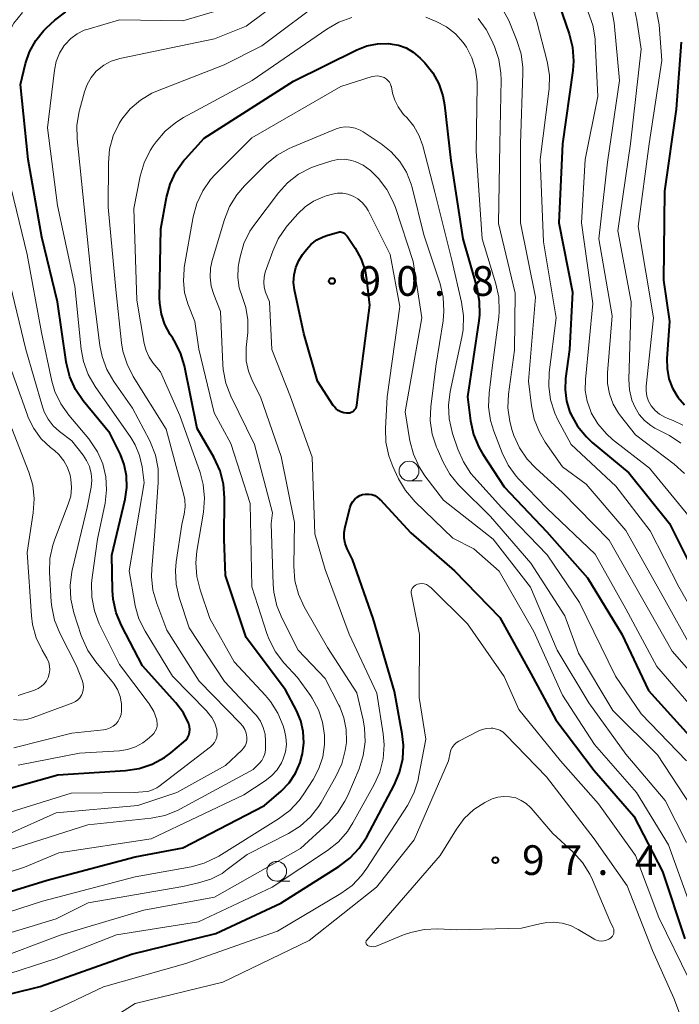
# Model space of a CAD drawing. Units: metres. Extents: x -70000 to -68000, y 31500 to 33000.
# Drawn here: x -68838 to -68754, y 32580 to 32705 of the extents above; entities that cross this region are included whole.
import ezdxf

# ---------------------------------------------------------------- set-up
doc = ezdxf.new("R2010")
doc.units = ezdxf.units.M
for name, color, linetype, lineweight in [('633100_広葉樹林', 7, 'Continuous', 13), ('710100_等高線(計曲線)', 7, 'Continuous', 40), ('710200_等高線(主曲線)', 7, 'Continuous', 13), ('731200_図化機測定による標高点', 7, 'Continuous', 40)]:
    doc.layers.add(name, color=color, linetype=linetype, lineweight=lineweight)
doc.styles.add('Style-WORKING', font='MS Gothic.ttf')

msp = doc.modelspace()

# ---------------------------------------------------------------- linework, layer by layer
at = {"layer": '633100_広葉樹林', "linetype": 'Continuous', "lineweight": 13}
for p, q in [((-68788.4, 32646.37), (-68786.73, 32646.37)), ((-68805.12, 32595.78), (-68803.45, 32595.78))]:
    msp.add_line(p, q, dxfattribs=at)
for centre in [(-68788.4, 32647.62), (-68805.12, 32597.03)]:
    msp.add_circle(centre, 1.25, dxfattribs=at)
at = {"layer": '710100_等高線(計曲線)', "linetype": 'Continuous', "lineweight": 40, "flags": 128}
for points, elevation in [([(-68769.43, 32706.57), (-68768.16, 32702.89), (-68767.74, 32701.2), (-68767.62, 32699.46), (-68767.71, 32698.25), (-68769.01, 32689), (-68769.47, 32679), (-68767.75, 32670.25), (-68768.13, 32663), (-68768.62, 32659.32), (-68768.68, 32657.89), (-68768.49, 32656.47), (-68768.06, 32655.09), (-68767.96, 32654.86), (-68767.94, 32654.81), (-68767.09, 32653.29), (-68765.99, 32651.94), (-68765.24, 32651.25), (-68760.62, 32647.38), (-68755.5, 32641), (-68751.99, 32634.01)], 70), ([(-68833.16, 32704.62), (-68831.78, 32705.69)], 70), ([(-68838.92, 32607.47), (-68832.8, 32609.2), (-68824.22, 32609.75), (-68822.49, 32610.01), (-68820.84, 32610.57), (-68819.31, 32611.4), (-68818.51, 32612), (-68816.88, 32613.33), (-68816.62, 32613.59), (-68816.4, 32613.89), (-68816.24, 32614.23), (-68816.14, 32614.58), (-68816.1, 32614.95), (-68816.13, 32615.32), (-68816.22, 32615.68), (-68816.25, 32615.75), (-68816.9, 32617.07), (-68817.85, 32618.33), (-68822.07, 32623), (-68824.73, 32628.1), (-68825.4, 32629.71), (-68825.78, 32631.41), (-68825.87, 32632.53), (-68825.96, 32637), (-68824.27, 32644.08), (-68824.06, 32645.54), (-68824.1, 32647.01), (-68824.4, 32648.45), (-68824.88, 32649.7), (-68826.19, 32652.41), (-68829.56, 32656.51), (-68830.55, 32657.95), (-68831.27, 32659.54), (-68831.7, 32661.23), (-68831.74, 32661.42), (-68832.84, 32669), (-68834.82, 32677.18), (-68836.55, 32687), (-68837.52, 32696.48), (-68836.86, 32699.14), (-68836.35, 32700.64), (-68835.58, 32702.04), (-68834.58, 32703.28), (-68834.2, 32703.65), (-68833.16, 32704.62)], 70), ([(-68842.09, 32593.46), (-68834.12, 32595.88), (-68823, 32598.83), (-68817, 32600), (-68806.68, 32605.32), (-68804.57, 32607.16), (-68803.56, 32608.22), (-68802.75, 32609.43), (-68802.16, 32610.77), (-68801.89, 32611.73), (-68801.86, 32611.88), (-68801.69, 32613.27), (-68801.76, 32614.68), (-68802.08, 32616.05), (-68802.63, 32617.35), (-68804.03, 32619.97), (-68809, 32626.59), (-68811.58, 32634.42), (-68811.77, 32639), (-68811.71, 32644.24), (-68811.84, 32645.98), (-68812.28, 32647.67), (-68813.07, 32649.38), (-68815.17, 32653), (-68816.79, 32660.91), (-68817.29, 32662.58), (-68818.07, 32664.14), (-68818.26, 32664.44), (-68818.57, 32664.91), (-68819.25, 32666.14), (-68819.69, 32667.47), (-68819.91, 32668.86), (-68819.92, 32669.51), (-68819.76, 32678.24), (-68819.05, 32682.19), (-68818.59, 32683.88), (-68817.85, 32685.45), (-68816.84, 32686.88), (-68816.63, 32687.12), (-68814.28, 32689.72), (-68803, 32696.91), (-68795, 32700.87), (-68793.72, 32701.37), (-68792.37, 32701.65), (-68790.99, 32701.68), (-68790.77, 32701.66), (-68789.74, 32701.48), (-68788.76, 32701.12)], 80), ([(-68753.99, 32701.85), (-68754.63, 32693.37), (-68756.13, 32683), (-68756.25, 32671.75), (-68755.47, 32666.53), (-68755.81, 32661.87), (-68755.79, 32660.58), (-68755.55, 32659.3), (-68755.09, 32658.09), (-68754.42, 32656.97), (-68753.58, 32655.99)], 60), ([(-68788.76, 32701.12), (-68787.86, 32700.59), (-68786.99, 32699.84), (-68786.4, 32699.23), (-68785.4, 32697.98), (-68784.63, 32696.58), (-68784.12, 32695.06), (-68783.91, 32693.93), (-68783.1, 32686.9), (-68781.6, 32677), (-68779.84, 32670.82), (-68779.52, 32669.11), (-68779.49, 32667.37), (-68779.57, 32666.61), (-68781.01, 32657), (-68780.62, 32653.96), (-68780.25, 32652.26), (-68779.58, 32650.65), (-68779.06, 32649.75), (-68776.36, 32645.64), (-68771, 32639.92), (-68765.86, 32634.14), (-68761.49, 32627), (-68758.14, 32619.86), (-68753, 32614.2)], 80), ([(-68795.2, 32675.8), (-68794.46, 32674.42), (-68793.96, 32672.94), (-68793.76, 32671.84), (-68793.39, 32668.61), (-68794.91, 32657), (-68795.03, 32655.93), (-68795.06, 32655.74), (-68795.14, 32655.55), (-68795.24, 32655.39), (-68795.37, 32655.24), (-68795.52, 32655.11), (-68795.69, 32655.02), (-68795.88, 32654.96), (-68796.07, 32654.93), (-68796.22, 32654.93), (-68796.25, 32654.93), (-68796.63, 32654.99), (-68797, 32655.11), (-68797.34, 32655.3), (-68797.64, 32655.54), (-68797.89, 32655.83), (-68797.97, 32655.93), (-68799.96, 32659), (-68801.69, 32665), (-68802.86, 32670.54), (-68802.98, 32671.48), (-68802.93, 32672.44), (-68802.71, 32673.37), (-68802.34, 32674.24), (-68801.85, 32675), (-68801.37, 32675.63), (-68800.77, 32676.29), (-68800.05, 32676.84), (-68799.26, 32677.25), (-68798.66, 32677.46), (-68797.33, 32677.83), (-68797.18, 32677.86), (-68797.04, 32677.86), (-68796.89, 32677.83), (-68796.75, 32677.79), (-68796.7, 32677.76), (-68796.5, 32677.63), (-68796.33, 32677.46), (-68796.21, 32677.32), (-68795.2, 32675.8)], 90), ([(-68842.21, 32580.68), (-68835, 32582.44), (-68823.46, 32586.54), (-68812.83, 32589.17), (-68804.58, 32593), (-68797.25, 32597.61), (-68795.86, 32598.67), (-68794.68, 32599.95), (-68793.75, 32601.38), (-68790.27, 32607.93), (-68789.59, 32609.53), (-68789.19, 32611.23), (-68789.1, 32612.97), (-68789.26, 32614.42), (-68790.23, 32619.77), (-68792.94, 32629), (-68795.56, 32636.44), (-68796.21, 32637.79), (-68796.46, 32638.45), (-68796.59, 32639.15), (-68796.6, 32639.85), (-68796.48, 32640.59), (-68795.83, 32643.07), (-68795.7, 32643.44), (-68795.5, 32643.77), (-68795.26, 32644.07), (-68794.96, 32644.32), (-68794.62, 32644.52), (-68794.26, 32644.65), (-68793.88, 32644.72), (-68793.49, 32644.72), (-68793.11, 32644.66), (-68792.74, 32644.53), (-68792.41, 32644.33), (-68792.11, 32644.09), (-68792.04, 32644.02), (-68788.17, 32639.83), (-68782.66, 32635), (-68776.91, 32629.09), (-68773, 32622.05), (-68769.83, 32616.17), (-68765, 32609.78), (-68760, 32604), (-68756.37, 32597), (-68753.53, 32588.47)], 90)]:
    msp.add_lwpolyline(points, dxfattribs=dict(at, elevation=elevation))
at = {"layer": '710200_等高線(主曲線)', "linetype": 'Continuous', "lineweight": 13, "flags": 128}
for points, elevation in [([(-68827.2, 32662.09), (-68827.48, 32663.49), (-68828.48, 32671.52), (-68829.45, 32681), (-68830.35, 32689.61), (-68830.38, 32691.35), (-68830.1, 32693.07), (-68830.06, 32693.26), (-68829.43, 32695.56), (-68829.08, 32696.51), (-68828.57, 32697.39), (-68827.92, 32698.17), (-68827.78, 32698.3), (-68826.96, 32698.94), (-68826.05, 32699.43), (-68825.06, 32699.75), (-68824.94, 32699.77), (-68813, 32702.28), (-68809, 32703.86), (-68799.38, 32711.07)], 74), ([(-68817.83, 32633.33), (-68817.92, 32635.07), (-68817.82, 32636.15), (-68817.13, 32640.87), (-68816.83, 32642.17), (-68816.71, 32643.09), (-68816.74, 32644.02), (-68816.88, 32644.75), (-68819.09, 32652.91), (-68823.25, 32659.57), (-68824.04, 32661.13), (-68824.55, 32662.79), (-68824.72, 32663.82), (-68825.44, 32670.56), (-68826.44, 32681), (-68826.4, 32686.61), (-68826.24, 32688.34), (-68825.77, 32690.01), (-68825.03, 32691.58), (-68824.69, 32692.12), (-68823.62, 32693.43), (-68822.35, 32694.53), (-68820.9, 32695.4), (-68820.19, 32695.71), (-68811.77, 32699), (-68807, 32701.37), (-68798.78, 32707.57)], 76), ([(-68828.69, 32651.46), (-68828.88, 32651.69), (-68831.4, 32654.69), (-68832.41, 32656.11), (-68833.15, 32657.69), (-68833.53, 32659), (-68834.86, 32665.14), (-68836.66, 32675), (-68838.67, 32683.33), (-68840.49, 32693.51), (-68840.56, 32697.21), (-68840.44, 32698.95), (-68840.02, 32700.64), (-68839.73, 32701.4), (-68839.16, 32702.71), (-68838.33, 32704.24), (-68837.24, 32705.61)], 68), ([(-68831.86, 32701.57), (-68831.16, 32702.3), (-68830.35, 32702.9), (-68829.44, 32703.35), (-68828.95, 32703.51), (-68825, 32704.67), (-68817, 32704.55), (-68813, 32705.72)], 72), ([(-68776.69, 32706.18), (-68775.84, 32704.66), (-68775.71, 32704.37), (-68774.76, 32702.05), (-68774.23, 32700.39), (-68774.01, 32698.66), (-68774.01, 32697.92), (-68774.29, 32689), (-68774.32, 32679), (-68772.4, 32669.6), (-68773.29, 32659), (-68772.93, 32655.88), (-68772.58, 32654.17), (-68771.93, 32652.55), (-68771.18, 32651.29), (-68769, 32648.17), (-68766.02, 32645.98), (-68761, 32640.13), (-68756.27, 32631.73), (-68752.53, 32625)], 74), ([(-68772.77, 32706.01), (-68772.23, 32704.45), (-68770.94, 32699.39), (-68770.65, 32697.67), (-68770.67, 32695.93), (-68770.71, 32695.64), (-68771.81, 32687), (-68771.39, 32676.61), (-68769.8, 32667), (-68770.68, 32660.08), (-68770.74, 32658.34), (-68770.51, 32656.61), (-68769.98, 32654.95), (-68769.58, 32654.11), (-68767.92, 32651), (-68762.27, 32645.73), (-68757.92, 32640.08), (-68754.32, 32633), (-68750.22, 32625.78)], 72), ([(-68765.76, 32705.63), (-68765.18, 32703.99), (-68764.89, 32702.27), (-68764.87, 32701.94), (-68764.55, 32695), (-68766.12, 32687), (-68766.6, 32679), (-68765.17, 32668.83), (-68766.11, 32659.21), (-68766.13, 32657.82), (-68765.9, 32656.45), (-68765.44, 32655.15), (-68765.37, 32655), (-68764.53, 32653.58), (-68763.46, 32652.32), (-68762.68, 32651.63), (-68758.02, 32647.98), (-68753, 32641.88), (-68749.69, 32634.31), (-68745.89, 32627), (-68740.66, 32621.34), (-68737, 32614.68), (-68733.88, 32608.12), (-68733.32, 32603.65)], 68), ([(-68762.82, 32706.07), (-68762.48, 32704.31), (-68761.78, 32697), (-68763.32, 32686.68), (-68764.39, 32677), (-68762.74, 32667.26), (-68763.32, 32660.04), (-68763.31, 32658.69), (-68763.07, 32657.37), (-68762.6, 32656.1), (-68761.92, 32654.94), (-68761.67, 32654.61), (-68759.78, 32652.22), (-68754.88, 32648.5), (-68753.59, 32647.33)], 66), ([(-68759.85, 32705.81), (-68759.6, 32704.64), (-68759.04, 32700.96), (-68760.4, 32689), (-68761.99, 32678.01), (-68760.33, 32669), (-68760.61, 32659.22), (-68760.53, 32657.9), (-68760.23, 32656.6), (-68759.83, 32655.64), (-68759.31, 32654.77), (-68758.64, 32654.01), (-68757.85, 32653.37), (-68757.33, 32653.06), (-68755.5, 32652.1), (-68754.04, 32651.16)], 64), ([(-68757.21, 32706.21), (-68756.85, 32704.5), (-68756.8, 32704.05), (-68756.45, 32699.55), (-68758.04, 32689), (-68759.44, 32678.56), (-68757.5, 32667), (-68758.42, 32658.37), (-68758.43, 32657.72), (-68758.33, 32657.08), (-68758.12, 32656.47), (-68757.78, 32655.87), (-68757.3, 32655.29), (-68756.73, 32654.8), (-68756.08, 32654.42), (-68755.71, 32654.27), (-68755, 32654.01), (-68753.78, 32653.44)], 62), ([(-68819.23, 32690.6), (-68817.89, 32691.71), (-68816.92, 32692.31), (-68808.21, 32697), (-68798.79, 32703.51), (-68797.27, 32704.38), (-68795.63, 32704.96)], 78), ([(-68786.26, 32705.02), (-68784.97, 32704.47), (-68783.68, 32703.79), (-68782.53, 32702.89), (-68781.55, 32701.8), (-68781.15, 32701.22), (-68780.45, 32699.85), (-68779.99, 32698.38), (-68779.8, 32696.85), (-68779.79, 32696.37), (-68779.92, 32688.08), (-68779.16, 32677), (-68777.42, 32671.3), (-68777.05, 32669.6), (-68776.99, 32667.86), (-68777.06, 32667.07), (-68777.86, 32661), (-68778.29, 32657.48), (-68778.35, 32655.74), (-68778.1, 32654.02), (-68777.69, 32652.67), (-68776.63, 32649.94), (-68775.86, 32648.37), (-68774.84, 32646.96), (-68774.55, 32646.65), (-68771, 32642.92), (-68764.89, 32637.11), (-68761, 32630.2), (-68757.08, 32622.92), (-68752, 32617)], 78), ([(-68779.66, 32704.85), (-68778.63, 32703.44), (-68778.01, 32702.25), (-68777.6, 32701.29), (-68777.04, 32699.64), (-68776.78, 32697.91), (-68776.76, 32697.09), (-68776.93, 32689), (-68777.08, 32678.92), (-68775, 32670.11), (-68775.07, 32662.93), (-68775.82, 32657.34), (-68775.9, 32655.6), (-68775.67, 32653.87), (-68775.36, 32652.76), (-68775.15, 32652.14), (-68774.44, 32650.55), (-68773.46, 32649.11), (-68772.38, 32647.97), (-68769, 32644.93), (-68763.11, 32638.89), (-68759, 32631.69), (-68755.14, 32624.86), (-68749.99, 32619)], 76), ([(-68840.01, 32604.13), (-68831.1, 32606.9), (-68823.12, 32607), (-68822.02, 32607.05), (-68821.41, 32607.12), (-68820.83, 32607.31), (-68820.28, 32607.59), (-68820.03, 32607.76), (-68813.49, 32612.76), (-68813.22, 32613.02), (-68812.99, 32613.31), (-68812.81, 32613.65), (-68812.7, 32614), (-68812.65, 32614.37), (-68812.67, 32614.75), (-68812.7, 32614.94), (-68812.95, 32615.74), (-68813.34, 32616.48), (-68813.86, 32617.15), (-68813.96, 32617.26), (-68818.3, 32621.7), (-68821.75, 32627.37), (-68822.53, 32628.93), (-68823.02, 32630.6), (-68823.07, 32630.88), (-68823.77, 32635), (-68821.86, 32646.14), (-68822.13, 32648.17), (-68822.45, 32649.6), (-68823.01, 32650.95), (-68823.57, 32651.88), (-68828.07, 32658.32), (-68828.94, 32659.83), (-68829.54, 32661.47), (-68829.82, 32663.02), (-68830.65, 32671), (-68832.82, 32681.18), (-68834.09, 32691), (-68833.22, 32698.32), (-68832.99, 32699.42), (-68832.57, 32700.46), (-68831.98, 32701.41), (-68831.86, 32701.57)], 72), ([(-68808.25, 32689.75), (-68797, 32696.25), (-68793.05, 32697.49), (-68792.7, 32697.56), (-68792.35, 32697.58), (-68791.99, 32697.53), (-68791.66, 32697.43), (-68791.53, 32697.37), (-68791.28, 32697.22), (-68791.06, 32697.02), (-68790.88, 32696.79), (-68790.74, 32696.54), (-68790.64, 32696.26), (-68790.63, 32696.19), (-68790.48, 32695.42), (-68790.21, 32694.51), (-68789.79, 32693.66), (-68789.23, 32692.89), (-68789.04, 32692.68), (-68788.68, 32692.32), (-68787.8, 32691.23), (-68787.11, 32690.01), (-68786.66, 32688.75), (-68785.12, 32682.88), (-68783, 32674.3), (-68781.75, 32668.97), (-68781.5, 32667.25), (-68781.55, 32665.5), (-68781.71, 32664.56), (-68783.2, 32657.7), (-68783.42, 32655.97), (-68783.34, 32654.23), (-68782.91, 32652.38), (-68782.23, 32650.38), (-68781.53, 32648.78), (-68780.57, 32647.33), (-68780.19, 32646.89), (-68776.7, 32643), (-68770.95, 32637.05), (-68766.85, 32631), (-68762.29, 32621.71), (-68759.08, 32616.92)], 82), ([(-68843.36, 32595.46), (-68837, 32597.53), (-68832.65, 32599.35), (-68821, 32601.14), (-68809.29, 32606.71), (-68806.6, 32608.44), (-68805.77, 32609.08), (-68805.07, 32609.85), (-68804.51, 32610.74), (-68804.29, 32611.23), (-68804.01, 32612.12), (-68803.9, 32613.04), (-68803.95, 32613.97), (-68804.14, 32614.82), (-68804.32, 32615.41), (-68804.99, 32617.02), (-68805.92, 32618.49), (-68806.54, 32619.23), (-68810.5, 32623.5), (-68813.57, 32629), (-68814.8, 32632.6), (-68815.22, 32634.3), (-68815.34, 32636.04), (-68815.2, 32637.5), (-68814.37, 32642.44), (-68814.23, 32644.18), (-68814.4, 32645.91), (-68814.81, 32647.45), (-68817.37, 32654.63), (-68819.82, 32660.18), (-68820.73, 32661.27), (-68821.25, 32662.03), (-68821.63, 32662.86), (-68821.87, 32663.77), (-68822.79, 32669.21), (-68823.18, 32680.82), (-68822.37, 32684.92), (-68821.88, 32686.6), (-68821.11, 32688.16), (-68820.73, 32688.73), (-68820.36, 32689.26), (-68819.23, 32690.6)], 78), ([(-68805.65, 32642.35), (-68807.91, 32651), (-68810.91, 32657.11), (-68811.54, 32658.74), (-68811.88, 32660.45), (-68811.93, 32661.1), (-68812.21, 32667.79), (-68813.07, 32669.93), (-68813.41, 32671.01), (-68813.55, 32672.14), (-68813.5, 32673.28), (-68813.28, 32674.26), (-68811.73, 32679.45), (-68811.09, 32681.07), (-68810.17, 32682.55), (-68809.19, 32683.69), (-68806.4, 32686.45), (-68805.06, 32687.56), (-68803.54, 32688.42), (-68803.18, 32688.58), (-68797.62, 32690.88), (-68797.04, 32691.06), (-68796.44, 32691.14), (-68795.87, 32691.11), (-68795.2, 32690.97), (-68794.56, 32690.71), (-68794.2, 32690.5), (-68791.92, 32689), (-68790.65, 32688), (-68789.57, 32686.78), (-68788.72, 32685.4), (-68788.12, 32683.9), (-68788, 32683.47), (-68786.52, 32677.48), (-68784.48, 32671.29), (-68784.08, 32669.59), (-68783.99, 32667.85), (-68784.1, 32666.62), (-68785, 32660.89), (-68785.64, 32655.76), (-68785.71, 32654.02), (-68785.47, 32652.29), (-68784.93, 32650.63), (-68784.86, 32650.46), (-68784.1, 32648.75), (-68783.25, 32647.22), (-68782.15, 32645.87), (-68781.95, 32645.66), (-68778.1, 32641.9), (-68773, 32635.96), (-68768.7, 32629.3), (-68767, 32624.6), (-68762.64, 32617.36), (-68757, 32611.74), (-68752.73, 32605.27)], 84), ([(-68823, 32596.32), (-68815.95, 32597.59), (-68814.27, 32598.05), (-68812.69, 32598.8), (-68812.44, 32598.95), (-68804.88, 32603.66), (-68803.48, 32604.7), (-68802.29, 32605.98), (-68801.79, 32606.68), (-68800.52, 32608.62), (-68799.78, 32610.01), (-68799.29, 32611.5), (-68799.07, 32613.05), (-68799.07, 32614.05), (-68799.08, 32614.22), (-68799.32, 32615.87), (-68799.83, 32617.45), (-68800.62, 32618.91), (-68800.86, 32619.26), (-68802.48, 32621.52), (-68804.2, 32623.39), (-68805.26, 32624.77), (-68806.07, 32626.32), (-68806.35, 32627.08), (-68808.26, 32633), (-68808.46, 32643.54), (-68810.9, 32651.1), (-68813.01, 32654.99), (-68814.98, 32663.02), (-68815.46, 32666.54), (-68816.34, 32668.77), (-68816.76, 32670.19), (-68816.92, 32671.67), (-68816.83, 32673.16), (-68816.8, 32673.36), (-68815.66, 32679.78), (-68815.21, 32681.46), (-68814.47, 32683.04), (-68813.47, 32684.47), (-68812.89, 32685.11), (-68808.25, 32689.75)], 82), ([(-68808.79, 32665.15), (-68808.77, 32666.74), (-68809.04, 32668.3), (-68809.45, 32669.55), (-68809.86, 32670.8), (-68810.03, 32672.11), (-68809.98, 32673.42), (-68809.91, 32673.91), (-68809.75, 32674.71), (-68809.27, 32676.39), (-68808.51, 32677.95), (-68807.9, 32678.86), (-68804.91, 32682.79), (-68803.74, 32684.08), (-68802.36, 32685.14), (-68800.82, 32685.96), (-68799.99, 32686.26), (-68798.17, 32686.84), (-68797.4, 32687.02), (-68796.61, 32687.05), (-68795.83, 32686.95), (-68795.22, 32686.78), (-68794.2, 32686.29), (-68793.28, 32685.64), (-68792.71, 32685.09), (-68792.26, 32684.61), (-68791.2, 32683.23), (-68790.39, 32681.68), (-68790.1, 32680.93), (-68787.88, 32674.12), (-68786.78, 32667), (-68788.89, 32655.11), (-68788.28, 32651.45), (-68787.85, 32649.76), (-68787.13, 32648.17), (-68786.38, 32647.03), (-68784.05, 32643.95), (-68777.77, 32639), (-68773.05, 32632.95), (-68769.69, 32625), (-68765.69, 32618.31), (-68761, 32611.82), (-68756.03, 32605.97), (-68753.32, 32600.68)], 86), ([(-68840.31, 32583.63), (-68833, 32585.98), (-68825.36, 32589), (-68815, 32590.65), (-68805.71, 32595), (-68798.69, 32599.65), (-68797.33, 32600.74), (-68796.18, 32602.05), (-68795.48, 32603.13), (-68792.79, 32607.98), (-68792.08, 32609.57), (-68791.65, 32611.26), (-68791.53, 32613), (-68791.65, 32614.42), (-68792.47, 32619.53), (-68795.96, 32627), (-68799, 32635.18), (-68800.3, 32639.7), (-68800.64, 32649.36), (-68803.38, 32657), (-68805.74, 32663), (-68806.05, 32669), (-68806.52, 32670.25), (-68806.7, 32670.86), (-68806.76, 32671.49), (-68806.72, 32672.13), (-68806.56, 32672.76), (-68805.63, 32675.41), (-68804.92, 32677), (-68803.94, 32678.44), (-68803.74, 32678.67), (-68802.46, 32680.15), (-68801.53, 32681.04), (-68800.47, 32681.75), (-68799.3, 32682.27), (-68798.86, 32682.41), (-68798.06, 32682.63), (-68797.42, 32682.75), (-68796.77, 32682.75), (-68796.12, 32682.64), (-68795.46, 32682.4), (-68794.85, 32682.04), (-68794.31, 32681.58), (-68793.85, 32681.03), (-68793.57, 32680.56), (-68790.77, 32675), (-68789.58, 32668.42), (-68791.15, 32657), (-68791.37, 32653.01), (-68791.32, 32651.27), (-68790.96, 32649.56), (-68790.44, 32648.19)], 88), ([(-68831.24, 32633.15), (-68831.02, 32634.88), (-68830.97, 32635.11), (-68829.09, 32643), (-68828.59, 32645.59), (-68828.5, 32646.46), (-68828.57, 32647.33), (-68828.78, 32648.18), (-68829.14, 32648.97), (-68829.58, 32649.64), (-68831, 32651.44), (-68832.58, 32652.64), (-68833.36, 32653.35), (-68834, 32654.19), (-68834.49, 32655.12), (-68834.71, 32655.75), (-68836.84, 32663), (-68838.79, 32671.21)], 66), ([(-68841.36, 32585.61), (-68832.35, 32589), (-68821.9, 32592.1), (-68813, 32593.75), (-68802.1, 32599.9), (-68798.6, 32603.11), (-68797.42, 32604.4), (-68796.49, 32605.87), (-68796.15, 32606.59), (-68794.72, 32609.99), (-68794.18, 32611.65), (-68793.94, 32613.38), (-68794.01, 32615.12), (-68794.2, 32616.18), (-68795, 32619.58), (-68798.7, 32625.3), (-68801.64, 32630.46), (-68802.37, 32632.05), (-68802.81, 32633.73), (-68802.95, 32635.58), (-68802.86, 32641.14), (-68804.55, 32649.45), (-68807.18, 32657), (-68808.18, 32659), (-68808.68, 32660.26), (-68808.96, 32661.58), (-68809, 32662.94), (-68808.97, 32663.23), (-68808.79, 32665.15)], 86), ([(-68839.03, 32601.73), (-68833, 32604.43), (-68822.68, 32605.32), (-68817.75, 32607), (-68811.59, 32610.41), (-68809.54, 32612.32), (-68809.3, 32612.58), (-68809.11, 32612.88), (-68808.98, 32613.2), (-68808.91, 32613.55), (-68808.89, 32613.9), (-68808.9, 32614), (-68808.99, 32614.49), (-68809.17, 32614.96), (-68809.42, 32615.39), (-68809.7, 32615.72), (-68814.94, 32621.06), (-68819, 32627.51), (-68820.28, 32630.87), (-68820.76, 32632.55), (-68820.94, 32634.28), (-68820.91, 32635.27), (-68820.57, 32639.43), (-68820.09, 32646.17), (-68820.11, 32647.91), (-68820.44, 32649.62), (-68821.07, 32651.25), (-68821.2, 32651.52), (-68823.33, 32655.58), (-68825.72, 32658.95), (-68826.6, 32660.45), (-68827.2, 32662.09)], 74), ([(-68838.4, 32616.21), (-68837.56, 32616.15), (-68836.72, 32616.23), (-68835.92, 32616.45), (-68830.89, 32618.34), (-68830.56, 32618.5), (-68830.27, 32618.71), (-68830.01, 32618.97), (-68829.81, 32619.27), (-68829.66, 32619.6), (-68829.57, 32619.95), (-68829.54, 32620.31), (-68829.58, 32620.67), (-68829.68, 32621.04), (-68830.44, 32623), (-68832.54, 32627.14), (-68833.19, 32628.76), (-68833.55, 32630.47), (-68833.61, 32631.08), (-68833.83, 32634.82), (-68833.78, 32636.57), (-68833.43, 32638.27), (-68833.17, 32639.03), (-68831.46, 32643.44), (-68831.16, 32644.46), (-68831.05, 32645.53), (-68831.12, 32646.59), (-68831.22, 32647.12), (-68831.54, 32648.06), (-68832.02, 32648.92), (-68832.64, 32649.7), (-68833.2, 32650.21), (-68833.72, 32650.62), (-68834.87, 32651.71), (-68835.81, 32652.99), (-68836.52, 32654.41), (-68836.63, 32654.7), (-68839, 32661.4)], 64), ([(-68837.79, 32619.25), (-68835.72, 32619.92), (-68835.27, 32620.12), (-68834.87, 32620.38), (-68834.51, 32620.71), (-68834.22, 32621.1), (-68834, 32621.54), (-68833.86, 32622), (-68833.8, 32622.49), (-68833.83, 32622.97), (-68833.94, 32623.44), (-68834.13, 32623.89), (-68834.18, 32623.98), (-68834.76, 32624.98), (-68835.51, 32626.56), (-68835.97, 32628.24), (-68836.1, 32629.33), (-68836.66, 32637.34), (-68835.89, 32642.36), (-68835.77, 32644.1), (-68835.96, 32645.84), (-68836.44, 32647.49), (-68838.58, 32653)], 62), ([(-68837.81, 32610.45), (-68830.05, 32611.95), (-68825, 32612.27), (-68823.96, 32612.43), (-68822.98, 32612.76), (-68822.06, 32613.26), (-68821.48, 32613.7), (-68820.9, 32614.2), (-68820.66, 32614.44), (-68820.47, 32614.72), (-68820.33, 32615.03), (-68820.24, 32615.36), (-68820.22, 32615.7), (-68820.25, 32616.04), (-68820.29, 32616.19), (-68820.67, 32617.23), (-68821.22, 32618.19), (-68821.36, 32618.37), (-68825, 32623.15), (-68827.54, 32628.33), (-68828.16, 32629.95), (-68828.5, 32631.66), (-68828.53, 32633.41), (-68828.45, 32634.16), (-68827.75, 32639), (-68826.81, 32643.56), (-68826.62, 32645.23), (-68826.72, 32646.9), (-68827.1, 32648.53), (-68827.77, 32650.06), (-68828.69, 32651.46)], 68), ([(-68790.44, 32648.19), (-68789.72, 32646.66), (-68788.85, 32645.16), (-68787.62, 32643.72), (-68782.87, 32639.13), (-68780.2, 32637.8), (-68777, 32634.96), (-68772.64, 32627.36), (-68769, 32619.31), (-68764.96, 32613.04), (-68759.64, 32607), (-68755.62, 32600.38), (-68752.97, 32593)], 88), ([(-68842.05, 32588.29), (-68833, 32591), (-68828.96, 32593.04), (-68817, 32595.12), (-68815, 32595.55), (-68813.46, 32596.03), (-68812.03, 32596.76), (-68811.37, 32597.23), (-68808.87, 32599.13), (-68803.64, 32601.8), (-68802.17, 32602.72), (-68800.87, 32603.89), (-68799.8, 32605.26), (-68799.52, 32605.72), (-68797.63, 32609.01), (-68796.89, 32610.59), (-68796.45, 32612.28), (-68796.32, 32613.29), (-68796.31, 32613.43), (-68796.34, 32614.94), (-68796.62, 32616.42), (-68797.16, 32617.83), (-68797.26, 32618.02), (-68799, 32621.38), (-68802.39, 32625), (-68804.45, 32628.98), (-68805.12, 32630.59), (-68805.49, 32632.3), (-68805.57, 32633.27), (-68805.81, 32641), (-68805.65, 32642.35)], 84), ([(-68838.89, 32599.75), (-68829, 32602.88), (-68820.97, 32603.75), (-68819.26, 32604.08), (-68817.64, 32604.71), (-68817.26, 32604.91), (-68808.09, 32609.91), (-68807.31, 32610.69), (-68807.01, 32611.05), (-68806.77, 32611.45), (-68806.61, 32611.89), (-68806.53, 32612.35), (-68806.52, 32612.58), (-68806.52, 32613.48), (-68806.6, 32614.35), (-68806.82, 32615.2), (-68807.19, 32616), (-68807.69, 32616.72), (-68807.89, 32616.94), (-68811.7, 32621), (-68816.2, 32627.8), (-68817.44, 32631.63), (-68817.83, 32633.33)], 76), ([(-68838.34, 32612.63), (-68831, 32614.48), (-68827.02, 32614.9), (-68826.57, 32614.99), (-68826.16, 32615.15), (-68825.77, 32615.38), (-68825.43, 32615.68), (-68825.15, 32616.02), (-68824.93, 32616.42), (-68824.79, 32616.84), (-68824.72, 32617.28), (-68824.74, 32618.21), (-68824.91, 32619.13), (-68825.25, 32619.99), (-68825.73, 32620.79), (-68825.95, 32621.08), (-68827.98, 32623.51), (-68828.98, 32624.94), (-68829.72, 32626.52), (-68829.83, 32626.85), (-68830.76, 32629.71), (-68831.15, 32631.41), (-68831.24, 32633.15)], 66), ([(-68837.19, 32577.56), (-68827, 32582.41), (-68816.62, 32585.38), (-68805, 32589.47), (-68797.02, 32594.22), (-68795.6, 32595.24), (-68794.39, 32596.49), (-68793.73, 32597.4), (-68788.6, 32605.35), (-68787.79, 32606.89), (-68787.26, 32608.55), (-68787.18, 32608.93), (-68786.29, 32613.71), (-68787.11, 32619), (-68787.06, 32626.94), (-68788.1, 32632.01), (-68788.12, 32632.21), (-68788.11, 32632.4), (-68788.07, 32632.59), (-68787.99, 32632.77), (-68787.88, 32632.94), (-68787.75, 32633.08), (-68787.59, 32633.2), (-68787.41, 32633.28), (-68787.34, 32633.31), (-68787.06, 32633.37), (-68786.77, 32633.39), (-68786.48, 32633.35), (-68786.21, 32633.27), (-68785.95, 32633.13), (-68785.72, 32632.96), (-68785.66, 32632.91), (-68781, 32628.3), (-68776.36, 32621.64), (-68774.51, 32617.49), (-68769.27, 32611), (-68764.44, 32605.56), (-68759.79, 32599), (-68756.82, 32591.18), (-68753, 32583.36)], 92), ([(-68759.08, 32616.92), (-68753.34, 32611)], 82), ([(-68830.64, 32575.45), (-68823, 32580.3), (-68811.92, 32583), (-68801, 32588.29), (-68792.52, 32595), (-68787.75, 32601), (-68783.41, 32611), (-68783.2, 32612), (-68783.1, 32612.36), (-68782.93, 32612.69), (-68782.71, 32612.99), (-68782.44, 32613.25), (-68782.1, 32613.47), (-68779.67, 32614.74), (-68779.15, 32614.96), (-68778.59, 32615.09), (-68778.02, 32615.11), (-68777.82, 32615.1), (-68777.36, 32615.01), (-68776.92, 32614.85), (-68776.52, 32614.61), (-68776.16, 32614.29), (-68771.04, 32608.96), (-68765, 32601.12), (-68760.82, 32595.18), (-68757.61, 32587), (-68754.94, 32581), (-68751.67, 32572.33)], 94), ([(-68786.48, 32589.67), (-68788.19, 32589.3), (-68789.09, 32588.98), (-68792.42, 32587.59), (-68792.66, 32587.52), (-68792.91, 32587.48), (-68793.17, 32587.5), (-68793.41, 32587.55), (-68793.57, 32587.61), (-68793.64, 32587.65), (-68793.7, 32587.7), (-68793.75, 32587.76), (-68793.8, 32587.83), (-68793.82, 32587.9), (-68793.84, 32587.98), (-68793.84, 32588.06), (-68793.83, 32588.14), (-68793.8, 32588.22), (-68793.76, 32588.29), (-68793.73, 32588.33), (-68784.47, 32599), (-68782.4, 32602.35), (-68781.41, 32603.69), (-68780.19, 32604.83), (-68778.8, 32605.74), (-68777.88, 32606.17), (-68777.16, 32606.4), (-68776.41, 32606.49), (-68775.66, 32606.45), (-68774.92, 32606.29), (-68774.22, 32605.99), (-68773.59, 32605.58), (-68773.04, 32605.07), (-68772.97, 32604.99), (-68770.21, 32601.79)], 96), ([(-68770.21, 32601.79), (-68767.64, 32599.43), (-68766.46, 32598.14), (-68765.53, 32596.67), (-68765.19, 32595.96), (-68763, 32590.77), (-68762.59, 32589.89), (-68762.53, 32589.71), (-68762.5, 32589.53), (-68762.5, 32589.34), (-68762.53, 32589.16), (-68762.59, 32588.98), (-68762.69, 32588.82), (-68762.81, 32588.68), (-68762.95, 32588.56), (-68763.03, 32588.51), (-68763.14, 32588.45), (-68763.44, 32588.31), (-68763.76, 32588.23), (-68764.08, 32588.2), (-68764.41, 32588.23), (-68764.72, 32588.31), (-68765.02, 32588.45), (-68765.05, 32588.47), (-68767.03, 32589.67), (-68768, 32590.15), (-68769.04, 32590.46), (-68770.12, 32590.58), (-68771.2, 32590.51), (-68771.69, 32590.41), (-68774.17, 32589.83), (-68782.39, 32589.61), (-68784.74, 32589.73), (-68786.48, 32589.67)], 96), ([(-68843.21, 32590.52), (-68834.74, 32593.26), (-68823, 32596.32)], 82)]:
    msp.add_lwpolyline(points, dxfattribs=dict(at, elevation=elevation))
at = {"layer": '731200_図化機測定による標高点', "linetype": 'Continuous', "lineweight": 40}
for centre in [(-68798.14, 32671.65, 90.82), (-68777.49, 32598.43, 97.4)]:
    msp.add_circle(centre, 0.375, dxfattribs=at)

# ---------------------------------------------------------------- texts
at = {"layer": '731200_図化機測定による標高点', "linetype": 'Continuous', "lineweight": 40, "style": 'Style-WORKING'}
for s, p in [('9', (-68794.76, 32669.78, -10)), ('0', (-68790.01, 32669.78, -10)), ('8', (-68780.51, 32669.78, -10)), ('.', (-68785.26, 32669.78, -10)), ('9', (-68774.11, 32596.56, -10)), ('7', (-68769.36, 32596.56, -10)), ('4', (-68759.86, 32596.56, -10)), ('.', (-68764.61, 32596.56, -10))]:
    msp.add_text(s, height=3.75, dxfattribs=at).set_placement(p)

doc.saveas('drawing.dxf')
